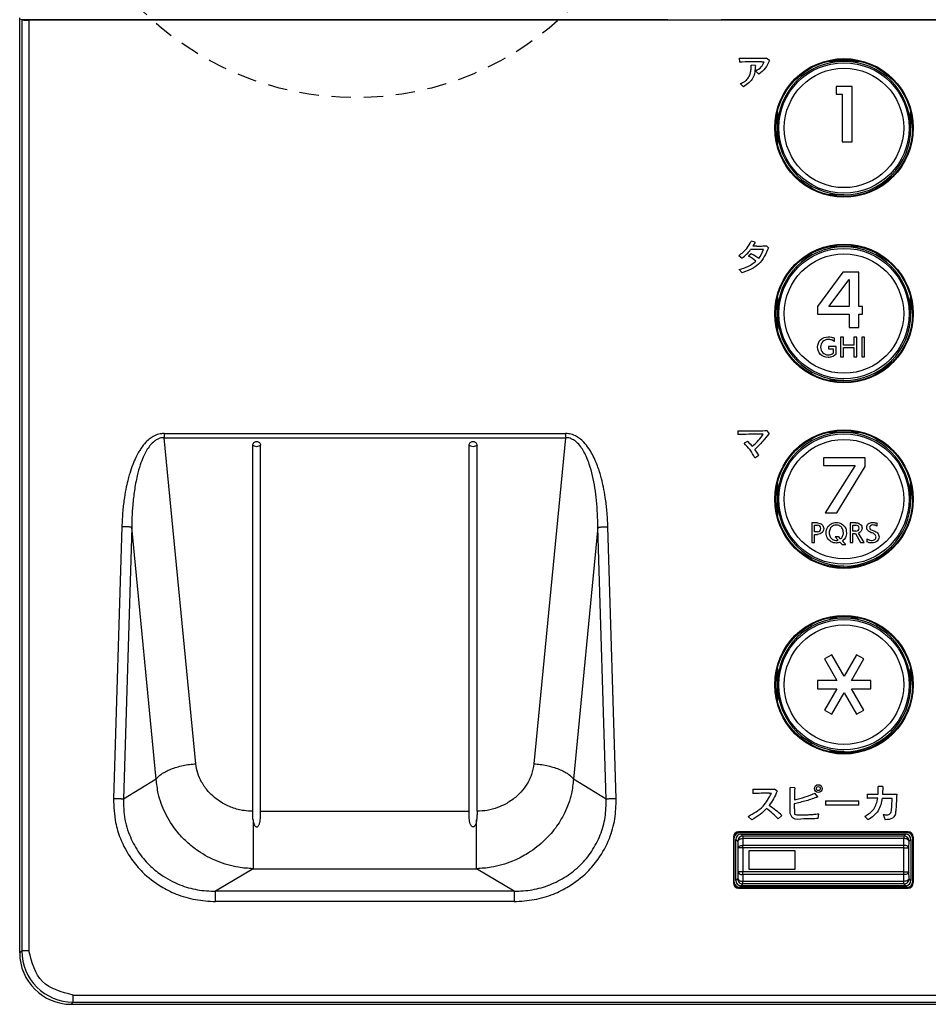
# Model space of a CAD drawing. Units: inches. Extents: x 85 to 2185, y 1295 to 1592.
# Drawn here: x 1403 to 1439, y 1398 to 1437 of the extents above; entities that cross this region are included whole.
import ezdxf

# ---------------------------------------------------------------- set-up
doc = ezdxf.new("R2010")
doc.units = ezdxf.units.IN
doc.linetypes.add('HIDDEN2', pattern=[1.25, 0.75, -0.5])

msp = doc.modelspace()

# ---------------------------------------------------------------- linework, layer by layer
at = {"color": 4, "linetype": 'Continuous'}
for p, q in [((1403.474, 1400.375), (1403.474, 1436.655)), ((1403.554, 1436.575), (1403.517, 1436.581)), ((1428.481, 1436.578), (1403.554, 1436.575)), ((1475.114, 1436.561), (1403.834, 1436.561)), ((1428.641, 1436.578), (1428.481, 1436.578)), ((1428.641, 1436.578), (1428.481, 1436.578)), ((1428.641, 1436.578), (1430.707, 1436.578)), ((1430.867, 1436.578), (1430.707, 1436.578)), ((1430.867, 1436.578), (1430.707, 1436.578)), ((1455.881, 1436.578), (1430.867, 1436.578)), ((1435.474, 1434.962), (1434.844, 1434.962)), ((1434.912, 1434.978), (1436.036, 1434.978)), ((1436.104, 1434.962), (1435.474, 1434.962)), ((1432.874, 1431.816), (1432.874, 1432.94)), ((1432.89, 1433.008), (1432.89, 1432.378)), ((1438.058, 1432.378), (1438.058, 1433.008)), ((1438.074, 1432.94), (1438.074, 1432.378)), ((1432.89, 1432.378), (1432.89, 1431.748)), ((1434.844, 1429.794), (1435.474, 1429.794)), ((1435.474, 1429.778), (1434.912, 1429.778)), ((1435.474, 1427.762), (1434.844, 1427.762)), ((1434.912, 1427.778), (1436.036, 1427.778)), ((1436.104, 1427.762), (1435.474, 1427.762)), ((1432.874, 1424.616), (1432.874, 1425.74)), ((1432.89, 1425.808), (1432.89, 1425.178)), ((1438.058, 1425.178), (1438.058, 1425.808)), ((1438.074, 1425.74), (1438.074, 1425.178)), ((1432.89, 1425.178), (1432.89, 1424.548)), ((1434.844, 1422.594), (1435.474, 1422.594)), ((1435.474, 1422.578), (1434.912, 1422.578)), ((1435.474, 1420.562), (1434.844, 1420.562)), ((1434.912, 1420.578), (1436.036, 1420.578)), ((1436.104, 1420.562), (1435.474, 1420.562)), ((1412.519, 1405.865), (1412.519, 1420.074)), ((1412.829, 1405.865), (1412.829, 1420.074)), ((1420.919, 1405.865), (1420.919, 1420.074)), ((1421.229, 1405.865), (1421.229, 1420.074)), ((1432.874, 1417.416), (1432.874, 1418.54)), ((1432.89, 1418.608), (1432.89, 1417.978)), ((1438.058, 1417.978), (1438.058, 1418.608)), ((1438.074, 1418.54), (1438.074, 1417.978)), ((1432.89, 1417.978), (1432.89, 1417.348)), ((1434.844, 1415.394), (1435.474, 1415.394)), ((1435.474, 1415.378), (1434.912, 1415.378)), ((1435.474, 1413.362), (1434.844, 1413.362)), ((1434.912, 1413.378), (1436.036, 1413.378)), ((1436.104, 1413.362), (1435.474, 1413.362)), ((1432.874, 1410.216), (1432.874, 1411.34)), ((1432.89, 1411.408), (1432.89, 1410.778)), ((1438.058, 1410.778), (1438.058, 1411.408)), ((1438.074, 1411.34), (1438.074, 1410.778)), ((1432.89, 1410.778), (1432.89, 1410.148)), ((1434.844, 1408.194), (1435.474, 1408.194)), ((1435.474, 1408.178), (1434.912, 1408.178)), ((1437.965, 1405.068), (1431.383, 1405.068)), ((1431.394, 1405.058), (1437.954, 1405.058)), ((1431.414, 1405.038), (1437.934, 1405.038)), ((1431.184, 1404.869), (1431.184, 1403.087)), ((1431.194, 1403.098), (1431.194, 1404.858)), ((1431.214, 1403.118), (1431.214, 1404.838)), ((1431.274, 1403.178), (1431.274, 1404.778)), ((1431.474, 1404.978), (1437.874, 1404.978)), ((1438.074, 1404.778), (1438.074, 1403.178)), ((1438.134, 1404.838), (1438.134, 1403.118)), ((1438.154, 1404.858), (1438.154, 1403.098)), ((1438.165, 1403.087), (1438.165, 1404.869)), ((1431.383, 1402.887), (1437.965, 1402.887)), ((1437.954, 1402.898), (1431.394, 1402.898)), ((1437.934, 1402.918), (1431.414, 1402.918)), ((1437.874, 1402.978), (1431.474, 1402.978)), ((1405.471, 1398.378), (1473.477, 1398.378))]:
    msp.add_line(p, q, dxfattribs=at)
at = {"color": 2, "linetype": 'Continuous'}
for p, q in [((1403.554, 1436.575), (1403.554, 1400.456)), ((1403.834, 1436.561), (1403.834, 1400.456)), ((1431.409, 1435.089), (1431.415, 1434.934)), ((1432.033, 1434.802), (1431.866, 1434.809)), ((1432.281, 1434.945), (1432.377, 1434.945)), ((1432.577, 1434.995), (1432.456, 1435.089)), ((1432.037, 1434.594), (1432.168, 1434.469)), ((1431.443, 1434.098), (1431.57, 1433.971)), ((1435.171, 1433.984), (1435.171, 1433.687)), ((1435.788, 1433.984), (1435.171, 1433.984)), ((1435.171, 1433.687), (1435.397, 1433.687)), ((1435.397, 1433.687), (1435.397, 1431.84)), ((1435.788, 1431.84), (1435.788, 1433.984)), ((1438.058, 1432.378), (1438.074, 1432.378)), ((1435.397, 1431.84), (1435.788, 1431.84)), ((1435.474, 1429.794), (1435.474, 1429.778)), ((1432.027, 1427.948), (1431.869, 1427.988)), ((1432.027, 1427.948), (1431.939, 1427.796)), ((1432.086, 1427.796), (1431.939, 1427.796)), ((1432.545, 1427.731), (1432.468, 1427.803)), ((1431.392, 1427.427), (1431.519, 1427.325)), ((1431.868, 1427.5), (1431.769, 1427.403)), ((1431.405, 1426.887), (1431.519, 1426.757)), ((1435.432, 1426.784), (1434.446, 1425.457)), ((1436.049, 1426.784), (1435.432, 1426.784)), ((1436.049, 1425.457), (1436.049, 1426.784)), ((1434.891, 1425.457), (1435.679, 1426.503)), ((1435.679, 1426.503), (1435.679, 1425.457)), ((1434.446, 1425.457), (1434.446, 1425.154)), ((1435.679, 1425.457), (1434.891, 1425.457)), ((1436.193, 1425.457), (1436.049, 1425.457)), ((1436.193, 1425.154), (1436.193, 1425.457)), ((1434.446, 1425.154), (1435.679, 1425.154)), ((1435.679, 1425.154), (1435.679, 1424.64)), ((1436.049, 1425.154), (1436.193, 1425.154)), ((1436.049, 1424.64), (1436.049, 1425.154)), ((1438.058, 1425.178), (1438.074, 1425.178)), ((1435.679, 1424.64), (1436.049, 1424.64)), ((1435.104, 1424.091), (1435.104, 1424.222)), ((1435.344, 1424.257), (1435.344, 1423.494)), ((1435.455, 1424.257), (1435.344, 1424.257)), ((1435.455, 1423.949), (1435.455, 1424.257)), ((1435.857, 1424.257), (1435.857, 1423.949)), ((1435.969, 1424.257), (1435.857, 1424.257)), ((1435.969, 1423.494), (1435.969, 1424.257)), ((1436.161, 1424.257), (1436.161, 1423.493)), ((1436.275, 1424.257), (1436.161, 1424.257)), ((1436.275, 1423.493), (1436.275, 1424.257)), ((1435.164, 1423.897), (1434.874, 1423.897)), ((1434.874, 1423.897), (1434.874, 1423.803)), ((1434.874, 1423.803), (1435.051, 1423.803)), ((1435.051, 1423.803), (1435.051, 1423.643)), ((1435.164, 1423.597), (1435.164, 1423.897)), ((1435.857, 1423.949), (1435.455, 1423.949)), ((1435.455, 1423.494), (1435.455, 1423.858)), ((1435.455, 1423.858), (1435.857, 1423.858)), ((1435.857, 1423.858), (1435.857, 1423.494)), ((1435.344, 1423.494), (1435.455, 1423.494)), ((1435.857, 1423.494), (1435.969, 1423.494)), ((1436.161, 1423.493), (1436.275, 1423.493)), ((1435.474, 1422.594), (1435.474, 1422.578)), ((1409.084, 1420.524), (1424.664, 1420.524)), ((1409.084, 1420.361), (1424.664, 1420.361)), ((1410.312, 1407.712), (1409.084, 1420.361)), ((1424.664, 1420.361), (1423.436, 1407.712)), ((1431.353, 1420.631), (1431.354, 1420.479)), ((1432.571, 1420.54), (1432.473, 1420.636)), ((1431.732, 1420.217), (1431.594, 1420.146)), ((1432.017, 1419.585), (1432.174, 1419.678)), ((1434.674, 1419.584), (1434.674, 1419.287)), ((1436.296, 1419.584), (1434.674, 1419.584)), ((1436.296, 1419.249), (1436.296, 1419.584)), ((1434.674, 1419.287), (1435.902, 1419.287)), ((1435.902, 1419.287), (1434.744, 1417.44)), ((1435.197, 1417.44), (1436.296, 1419.249)), ((1438.058, 1417.978), (1438.074, 1417.978)), ((1434.744, 1417.44), (1435.197, 1417.44)), ((1407.44, 1416.904), (1407.117, 1406.352)), ((1407.825, 1416.892), (1407.502, 1406.341)), ((1408.775, 1407.109), (1407.825, 1416.892)), ((1425.923, 1416.892), (1424.973, 1407.109)), ((1426.246, 1406.341), (1425.923, 1416.892)), ((1426.631, 1406.352), (1426.308, 1416.904)), ((1434.219, 1417.057), (1434.219, 1416.294)), ((1434.448, 1417.057), (1434.219, 1417.057)), ((1434.329, 1416.964), (1434.444, 1416.964)), ((1434.329, 1416.702), (1434.329, 1416.964)), ((1435.71, 1417.057), (1435.71, 1416.293)), ((1435.939, 1417.057), (1435.71, 1417.057)), ((1435.819, 1416.966), (1435.937, 1416.966)), ((1435.819, 1416.729), (1435.819, 1416.966)), ((1436.765, 1416.926), (1436.764, 1417.043)), ((1434.443, 1416.702), (1434.329, 1416.702)), ((1434.329, 1416.294), (1434.329, 1416.609)), ((1434.329, 1416.609), (1434.447, 1416.609)), ((1435.136, 1416.511), (1435.248, 1416.383)), ((1435.271, 1416.511), (1435.136, 1416.511)), ((1435.344, 1416.432), (1435.271, 1416.511)), ((1435.93, 1416.729), (1435.819, 1416.729)), ((1435.819, 1416.293), (1435.819, 1416.638)), ((1435.819, 1416.638), (1435.921, 1416.638)), ((1435.921, 1416.638), (1436.121, 1416.293)), ((1436.254, 1416.293), (1436.032, 1416.655)), ((1436.57, 1416.77), (1436.63, 1416.749)), ((1434.219, 1416.294), (1434.329, 1416.294)), ((1435.322, 1416.3), (1435.4, 1416.211)), ((1435.4, 1416.211), (1435.548, 1416.211)), ((1435.548, 1416.211), (1435.417, 1416.352)), ((1435.71, 1416.293), (1435.819, 1416.293)), ((1436.121, 1416.293), (1436.254, 1416.293)), ((1436.355, 1416.443), (1436.355, 1416.321)), ((1435.474, 1415.394), (1435.474, 1415.378)), ((1435, 1411.939), (1434.719, 1411.777)), ((1435.48, 1411.109), (1435, 1411.939)), ((1435.959, 1411.939), (1435.48, 1411.109)), ((1436.24, 1411.777), (1435.959, 1411.939)), ((1434.719, 1411.777), (1435.199, 1410.947)), ((1435.761, 1410.947), (1436.24, 1411.777)), ((1434.44, 1410.947), (1434.44, 1410.622)), ((1435.199, 1410.947), (1434.44, 1410.947)), ((1436.52, 1410.947), (1435.761, 1410.947)), ((1436.52, 1410.622), (1436.52, 1410.947)), ((1438.058, 1410.778), (1438.074, 1410.778)), ((1434.44, 1410.622), (1435.199, 1410.622)), ((1435.199, 1410.622), (1434.719, 1409.792)), ((1435, 1409.629), (1435.48, 1410.46)), ((1435.48, 1410.46), (1435.959, 1409.629)), ((1435.761, 1410.622), (1436.52, 1410.622)), ((1436.24, 1409.792), (1435.761, 1410.622)), ((1434.719, 1409.792), (1435, 1409.629)), ((1435.959, 1409.629), (1436.24, 1409.792)), ((1435.474, 1408.194), (1435.474, 1408.178)), ((1408.775, 1407.109), (1407.502, 1406.341)), ((1426.246, 1406.341), (1424.973, 1407.109)), ((1431.94, 1406.725), (1431.94, 1406.554)), ((1432.578, 1406.567), (1432.657, 1406.567)), ((1432.879, 1406.644), (1432.778, 1406.727)), ((1433.565, 1406.781), (1433.382, 1406.786)), ((1434.456, 1406.425), (1434.34, 1406.574)), ((1436.373, 1406.532), (1436.376, 1406.368)), ((1436.982, 1406.823), (1436.802, 1406.826)), ((1436.982, 1406.823), (1436.973, 1406.526)), ((1434.761, 1406.272), (1434.761, 1406.101)), ((1436.052, 1406.101), (1436.052, 1406.272)), ((1436.957, 1406.377), (1437.344, 1406.377)), ((1412.829, 1405.865), (1420.919, 1405.865)), ((1433.381, 1405.787), (1433.381, 1405.776)), ((1434.474, 1405.584), (1434.494, 1405.77)), ((1431.752, 1405.669), (1431.901, 1405.537)), ((1432.917, 1405.57), (1433.067, 1405.7)), ((1436.28, 1405.668), (1436.415, 1405.533)), ((1437.001, 1405.739), (1437.077, 1405.54)), ((1431.394, 1405.058), (1431.383, 1405.068)), ((1437.965, 1405.068), (1437.954, 1405.058)), ((1431.194, 1404.858), (1431.184, 1404.869)), ((1431.274, 1404.778), (1431.347, 1404.705)), ((1431.347, 1404.705), (1431.351, 1404.443)), ((1431.474, 1404.978), (1431.547, 1404.905)), ((1431.547, 1404.905), (1431.547, 1404.807)), ((1437.802, 1404.905), (1431.547, 1404.905)), ((1431.547, 1404.807), (1431.551, 1404.545)), ((1437.802, 1404.807), (1431.547, 1404.807)), ((1437.798, 1404.545), (1437.802, 1404.807)), ((1437.802, 1404.905), (1437.874, 1404.978)), ((1437.802, 1404.905), (1437.802, 1404.807)), ((1437.997, 1404.443), (1438.002, 1404.705)), ((1438.002, 1404.705), (1438.074, 1404.778)), ((1438.165, 1404.869), (1438.154, 1404.858)), ((1431.351, 1404.443), (1431.351, 1403.513)), ((1431.551, 1404.443), (1431.351, 1404.443)), ((1437.798, 1404.545), (1431.551, 1404.545)), ((1431.551, 1404.443), (1431.551, 1404.545)), ((1431.551, 1404.443), (1431.551, 1403.513)), ((1437.798, 1404.443), (1431.551, 1404.443)), ((1431.774, 1404.338), (1431.774, 1403.618)), ((1433.574, 1404.338), (1431.774, 1404.338)), ((1433.574, 1403.618), (1433.574, 1404.338)), ((1437.798, 1404.443), (1437.798, 1404.545)), ((1437.798, 1404.443), (1437.997, 1404.443)), ((1437.798, 1403.513), (1437.798, 1404.443)), ((1437.997, 1403.513), (1437.997, 1404.443)), ((1412.534, 1403.638), (1411.08, 1402.761)), ((1412.534, 1403.638), (1421.214, 1403.638)), ((1422.668, 1402.761), (1421.214, 1403.638)), ((1431.351, 1403.513), (1431.347, 1403.25)), ((1431.551, 1403.513), (1431.351, 1403.513)), ((1437.798, 1403.513), (1431.551, 1403.513)), ((1431.551, 1403.411), (1431.551, 1403.513)), ((1431.774, 1403.618), (1433.574, 1403.618)), ((1437.798, 1403.411), (1437.798, 1403.513)), ((1437.798, 1403.513), (1437.997, 1403.513)), ((1438.002, 1403.25), (1437.997, 1403.513)), ((1431.184, 1403.087), (1431.194, 1403.098)), ((1431.347, 1403.25), (1431.274, 1403.178)), ((1431.551, 1403.411), (1431.547, 1403.148)), ((1437.802, 1403.148), (1431.547, 1403.148)), ((1431.547, 1403.05), (1431.547, 1403.148)), ((1437.798, 1403.411), (1431.551, 1403.411)), ((1437.802, 1403.148), (1437.798, 1403.411)), ((1437.802, 1403.05), (1437.802, 1403.148)), ((1438.002, 1403.25), (1438.074, 1403.178)), ((1438.165, 1403.087), (1438.154, 1403.098)), ((1422.668, 1402.761), (1411.08, 1402.761)), ((1431.383, 1402.887), (1431.394, 1402.898)), ((1431.547, 1403.05), (1431.474, 1402.978)), ((1437.802, 1403.05), (1431.547, 1403.05)), ((1437.802, 1403.05), (1437.874, 1402.978)), ((1437.965, 1402.887), (1437.954, 1402.898)), ((1422.668, 1402.367), (1411.08, 1402.367)), ((1403.474, 1400.375), (1403.554, 1400.456)), ((1405.552, 1398.738), (1473.396, 1398.738)), ((1405.471, 1398.378), (1405.552, 1398.458)), ((1405.552, 1398.458), (1473.396, 1398.458))]:
    msp.add_line(p, q, dxfattribs=at)
at = {"color": 1, "linetype": 'HIDDEN2'}
msp.add_circle((1416.505, 1445.378), 11.825, dxfattribs=at)
at = {"color": 4, "linetype": 'Continuous'}
for centre, radius in [((1435.474, 1432.378), 2.69), ((1435.474, 1432.378), 2.68), ((1435.474, 1432.378), 2.66), ((1435.474, 1425.178), 2.69), ((1435.474, 1425.178), 2.68), ((1435.474, 1425.178), 2.66), ((1435.474, 1417.978), 2.69), ((1435.474, 1417.978), 2.68), ((1435.474, 1417.978), 2.66), ((1435.474, 1410.778), 2.69), ((1435.474, 1410.778), 2.68), ((1435.474, 1410.778), 2.66)]:
    msp.add_circle(centre, radius, dxfattribs=at)
at = {"color": 2, "linetype": 'Continuous'}
for centre, radius in [((1435.474, 1432.378), 2.529), ((1435.474, 1432.378), 2.317), ((1435.474, 1425.178), 2.529), ((1435.474, 1425.178), 2.317), ((1435.474, 1417.978), 2.529), ((1435.474, 1417.978), 2.317), ((1435.474, 1410.778), 2.529), ((1435.474, 1410.778), 2.317), ((1434.478, 1406.748), 0.151), ((1434.478, 1406.748), 0.0777)]:
    msp.add_circle(centre, radius, dxfattribs=at)
at = {"color": 4, "linetype": 'Continuous'}
for centre, radius, start, end in [((1435.474, 1432.378), 2.584, 90, 180), ((1435.474, 1432.378), 2.584, 0, 90), ((1435.474, 1432.378), 2.584, 180, 270), ((1435.474, 1432.378), 2.6, 270, 0), ((1435.474, 1425.178), 2.584, 90, 180), ((1435.474, 1425.178), 2.584, 0, 90), ((1435.474, 1425.178), 2.584, 180, 270), ((1435.474, 1425.178), 2.6, 270, 0), ((1435.474, 1417.978), 2.584, 90, 180), ((1435.474, 1417.978), 2.584, 0, 90), ((1435.474, 1417.978), 2.584, 180, 270), ((1435.474, 1417.978), 2.6, 270, 0), ((1435.474, 1410.778), 2.584, 90, 180), ((1435.474, 1410.778), 2.584, 0, 90), ((1435.474, 1410.778), 2.584, 180, 270), ((1435.474, 1410.778), 2.6, 270, 0), ((1431.383, 1404.869), 0.2, 90, 180), ((1431.394, 1404.858), 0.2, 90, 180), ((1431.414, 1404.838), 0.2, 90, 180), ((1437.934, 1404.838), 0.2, 0, 90), ((1437.954, 1404.858), 0.2, 0, 90), ((1437.965, 1404.869), 0.2, 0, 90), ((1431.474, 1404.778), 0.2, 90, 180), ((1437.874, 1404.778), 0.2, 0, 90), ((1431.383, 1403.087), 0.2, 180, 270), ((1431.394, 1403.098), 0.2, 180, 270), ((1431.414, 1403.118), 0.2, 180, 270), ((1431.474, 1403.178), 0.2, 180, 270), ((1437.874, 1403.178), 0.2, 270, 0), ((1437.934, 1403.118), 0.2, 270, 0), ((1437.954, 1403.098), 0.2, 270, 0), ((1437.965, 1403.087), 0.2, 270, 0), ((1405.471, 1400.375), 1.997, 180, 270)]:
    msp.add_arc(centre, radius, start, end, dxfattribs=at)
at = {"color": 2, "linetype": 'Continuous'}
for centre, radius, start, end in [((1430.393, 1428.763), 1.826, 308.0685, 322.8804), ((1431.328, 1427.996), 1.076, 320.8298, 342.0003), ((1431.039, 1426.054), 1.534, 48.5773, 61.5839), ((1430.836, 1425.514), 2.238, 53.66, 62.5558), ((1430.143, 1418.52), 2.325, 40.4887, 46.8849), ((1429.752, 1418.129), 2.874, 32.6066, 38.2346), ((1441.704, 1406.223), 8.158, 176.0776, 179.3627), ((1434.139, 1406.649), 2.668, 357.3597, 3.7993), ((1430.421, 1402.773), 3.946, 47.8882, 57.0781), ((1431.547, 1404.705), 0.2, 90, 180), ((1437.802, 1404.705), 0.2, 0, 90), ((1431.547, 1403.25), 0.2, 179.9902, 269.9902), ((1437.802, 1403.25), 0.2, 270.0098, 0.0098), ((1405.557, 1400.461), 2.003, 180.1569, 269.8431)]:
    msp.add_arc(centre, radius, start, end, dxfattribs=at)
at = {"color": 4, "linetype": 'Continuous'}
for points, knots in [([(1403.554, 1436.575), (1403.563, 1436.573), (1403.592, 1436.566), (1403.65, 1436.565), (1403.735, 1436.561), (1403.799, 1436.561), (1403.834, 1436.561)], [0, 0, 0, 0, 0.0266096, 0.0876338, 0.1749982, 0.2803978, 0.2803978, 0.2803978, 0.2803978]), ([(1412.519, 1420.074), (1412.53, 1420.111), (1412.551, 1420.188), (1412.674, 1420.229), (1412.797, 1420.188), (1412.818, 1420.111), (1412.829, 1420.074)], [0, 0, 0, 0, 0.1098712, 0.226983, 0.3440949, 0.4539661, 0.4539661, 0.4539661, 0.4539661]), ([(1420.919, 1420.074), (1420.93, 1420.111), (1420.951, 1420.188), (1421.074, 1420.229), (1421.197, 1420.188), (1421.218, 1420.111), (1421.229, 1420.074)], [0, 0, 0, 0, 0.1098712, 0.226983, 0.3440949, 0.4539661, 0.4539661, 0.4539661, 0.4539661]), ([(1412.534, 1405.537), (1412.531, 1405.563), (1412.525, 1405.618), (1412.522, 1405.683), (1412.521, 1405.741), (1412.519, 1405.795), (1412.519, 1405.839), (1412.519, 1405.865)], [0, 0, 0, 0, 0.0780638, 0.1669256, 0.1951081, 0.2501947, 0.3282633, 0.3282633, 0.3282633, 0.3282633]), ([(1412.534, 1405.537), (1412.536, 1405.522), (1412.54, 1405.492), (1412.548, 1405.447), (1412.559, 1405.403), (1412.574, 1405.359), (1412.593, 1405.319), (1412.615, 1405.289), (1412.641, 1405.268), (1412.671, 1405.258), (1412.704, 1405.265), (1412.737, 1405.292), (1412.763, 1405.333), (1412.789, 1405.398), (1412.809, 1405.485), (1412.817, 1405.56), (1412.822, 1405.613), (1412.824, 1405.647), (1412.826, 1405.701), (1412.829, 1405.776), (1412.829, 1405.833), (1412.829, 1405.865)], [0, 0, 0, 0, 0.0462207, 0.0908923, 0.136454, 0.1826455, 0.2299706, 0.2672413, 0.2967467, 0.3278053, 0.3585088, 0.3945815, 0.4519931, 0.502665, 0.6053036, 0.7160675, 0.7302312, 0.7643306, 0.8186253, 0.8933991, 0.9889594, 0.9889594, 0.9889594, 0.9889594]), ([(1421.214, 1405.537), (1421.212, 1405.522), (1421.208, 1405.492), (1421.2, 1405.447), (1421.189, 1405.402), (1421.173, 1405.356), (1421.153, 1405.315), (1421.129, 1405.285), (1421.105, 1405.267), (1421.077, 1405.258), (1421.044, 1405.266), (1421.011, 1405.292), (1420.985, 1405.333), (1420.959, 1405.398), (1420.939, 1405.485), (1420.931, 1405.56), (1420.927, 1405.613), (1420.924, 1405.647), (1420.922, 1405.701), (1420.92, 1405.776), (1420.919, 1405.833), (1420.919, 1405.865)], [0, 0, 0, 0, 0.0465157, 0.0914658, 0.1372793, 0.1837667, 0.2378189, 0.274152, 0.2970071, 0.3280017, 0.3586831, 0.39475, 0.4520814, 0.5027026, 0.6051736, 0.7157283, 0.7299145, 0.7640499, 0.818404, 0.8932706, 0.9889672, 0.9889672, 0.9889672, 0.9889672]), ([(1421.229, 1405.865), (1421.229, 1405.839), (1421.229, 1405.795), (1421.228, 1405.741), (1421.226, 1405.683), (1421.223, 1405.618), (1421.217, 1405.563), (1421.214, 1405.537)], [0, 0, 0, 0, 0.0780686, 0.1331552, 0.1613377, 0.2501995, 0.3282633, 0.3282633, 0.3282633, 0.3282633])]:
    msp.add_open_spline(points, degree=3, knots=knots, dxfattribs=at)
at = {"color": 2, "linetype": 'Continuous'}
for points, knots in [([(1431.409, 1435.089), (1431.506, 1435.087), (1431.708, 1435.081), (1431.981, 1435.079), (1432.233, 1435.08), (1432.379, 1435.086), (1432.456, 1435.089)], [0, 0, 0, 0, 0.289697, 0.60795, 0.817565, 1.046734, 1.046734, 1.046734, 1.046734]), ([(1432.281, 1434.945), (1432.138, 1434.945), (1431.85, 1434.944), (1431.561, 1434.937), (1431.415, 1434.934)], [0, 0, 0, 0, 0.4271508, 0.8660481, 0.8660481, 0.8660481, 0.8660481]), ([(1431.443, 1434.098), (1431.504, 1434.123), (1431.618, 1434.17), (1431.747, 1434.292), (1431.824, 1434.433), (1431.862, 1434.586), (1431.868, 1434.701), (1431.868, 1434.775), (1431.867, 1434.798), (1431.866, 1434.809)], [0, 0, 0, 0, 0.1978539, 0.3654118, 0.5206428, 0.675042, 0.8322184, 0.8653607, 0.8985245, 0.8985245, 0.8985245, 0.8985245]), ([(1432.033, 1434.802), (1432.022, 1434.628), (1432, 1434.278), (1431.714, 1434.074), (1431.57, 1433.971)], [0, 0, 0, 0, 0.4942399, 0.9976826, 0.9976826, 0.9976826, 0.9976826]), ([(1432.037, 1434.594), (1432.121, 1434.638), (1432.274, 1434.718), (1432.345, 1434.875), (1432.377, 1434.945)], [0, 0, 0, 0, 0.2746983, 0.5015177, 0.5015177, 0.5015177, 0.5015177]), ([(1432.577, 1434.995), (1432.533, 1434.887), (1432.445, 1434.674), (1432.26, 1434.537), (1432.168, 1434.469)], [0, 0, 0, 0, 0.3412371, 0.6776746, 0.6776746, 0.6776746, 0.6776746]), ([(1431.392, 1427.427), (1431.503, 1427.512), (1431.703, 1427.665), (1431.818, 1427.888), (1431.869, 1427.988)], [0, 0, 0, 0, 0.4124223, 0.7445274, 0.7445274, 0.7445274, 0.7445274]), ([(1432.545, 1427.731), (1432.44, 1427.496), (1432.231, 1427.03), (1431.755, 1426.847), (1431.519, 1426.757)], [0, 0, 0, 0, 0.740104, 1.467428, 1.467428, 1.467428, 1.467428]), ([(1432.351, 1427.664), (1432.275, 1427.664), (1432.108, 1427.664), (1431.941, 1427.662), (1431.849, 1427.661)], [0, 0, 0, 0, 0.2278245, 0.5021691, 0.5021691, 0.5021691, 0.5021691]), ([(1432.086, 1427.796), (1432.15, 1427.796), (1432.277, 1427.797), (1432.404, 1427.801), (1432.468, 1427.803)], [0, 0, 0, 0, 0.1905017, 0.3822179, 0.3822179, 0.3822179, 0.3822179]), ([(1431.405, 1426.887), (1431.53, 1426.921), (1431.767, 1426.985), (1431.962, 1427.134), (1432.054, 1427.204)], [0, 0, 0, 0, 0.384075, 0.7283336, 0.7283336, 0.7283336, 0.7283336]), ([(1435.164, 1423.597), (1435.123, 1423.564), (1435.035, 1423.49), (1434.812, 1423.456), (1434.531, 1423.551), (1434.41, 1423.874), (1434.531, 1424.197), (1434.795, 1424.285), (1434.984, 1424.267), (1435.064, 1424.237), (1435.104, 1424.222)], [0, 0, 0, 0, 0.155348, 0.340413, 0.651916, 0.960123, 1.269002, 1.580543, 1.709303, 1.836713, 1.836713, 1.836713, 1.836713]), ([(1435.104, 1424.091), (1435.067, 1424.114), (1434.991, 1424.161), (1434.826, 1424.189), (1434.62, 1424.112), (1434.541, 1423.874), (1434.621, 1423.636), (1434.817, 1423.561), (1434.964, 1423.582), (1435.023, 1423.624), (1435.051, 1423.643)], [0, 0, 0, 0, 0.128882, 0.267589, 0.489879, 0.720308, 0.950011, 1.172282, 1.284684, 1.385246, 1.385246, 1.385246, 1.385246]), ([(1409.084, 1420.524), (1409.062, 1420.524), (1409.011, 1420.522), (1408.881, 1420.504), (1408.716, 1420.447), (1408.53, 1420.329), (1408.351, 1420.167), (1408.205, 1419.981), (1408.079, 1419.781), (1407.971, 1419.574), (1407.853, 1419.3), (1407.758, 1419.021), (1407.676, 1418.73), (1407.604, 1418.419), (1407.531, 1418.004), (1407.468, 1417.488), (1407.45, 1417.11), (1407.44, 1416.904)], [0, 0, 0, 0, 0.06581, 0.152606, 0.394309, 0.581117, 0.808901, 1.116398, 1.286678, 1.518445, 1.8153, 2.182128, 2.400212, 2.721139, 3.142154, 3.661645, 4.279203, 4.279203, 4.279203, 4.279203]), ([(1409.084, 1420.361), (1409.042, 1420.359), (1408.965, 1420.356), (1408.859, 1420.321), (1408.759, 1420.269), (1408.629, 1420.171), (1408.493, 1420.016), (1408.368, 1419.816), (1408.254, 1419.582), (1408.138, 1419.274), (1408.018, 1418.838), (1407.922, 1418.318), (1407.862, 1417.776), (1407.832, 1417.304), (1407.827, 1417.017), (1407.825, 1416.892)], [0, 0, 0, 0, 0.125586, 0.229941, 0.331206, 0.463431, 0.714262, 0.944448, 1.168904, 1.494455, 1.933151, 2.522646, 3.07961, 3.56582, 3.941035, 3.941035, 3.941035, 3.941035]), ([(1409.084, 1420.524), (1409.084, 1420.517), (1409.084, 1420.503), (1409.084, 1420.482), (1409.084, 1420.462), (1409.084, 1420.441), (1409.084, 1420.421), (1409.084, 1420.401), (1409.084, 1420.381), (1409.084, 1420.368), (1409.084, 1420.361)], [0, 0, 0, 0, 0.020834, 0.0416969, 0.0625026, 0.0831647, 0.1035972, 0.1237163, 0.143441, 0.1626947, 0.1626947, 0.1626947, 0.1626947]), ([(1424.664, 1420.524), (1424.664, 1420.517), (1424.664, 1420.503), (1424.664, 1420.482), (1424.664, 1420.462), (1424.664, 1420.441), (1424.664, 1420.421), (1424.664, 1420.401), (1424.664, 1420.381), (1424.664, 1420.368), (1424.664, 1420.361)], [0, 0, 0, 0, 0.020834, 0.0416969, 0.0625026, 0.0831647, 0.1035972, 0.1237163, 0.143441, 0.1626947, 0.1626947, 0.1626947, 0.1626947]), ([(1426.308, 1416.904), (1426.298, 1417.11), (1426.28, 1417.488), (1426.217, 1418.004), (1426.144, 1418.419), (1426.072, 1418.73), (1425.977, 1419.067), (1425.834, 1419.471), (1425.622, 1419.88), (1425.397, 1420.167), (1425.218, 1420.329), (1425.032, 1420.447), (1424.868, 1420.504), (1424.737, 1420.522), (1424.686, 1420.524), (1424.664, 1420.524)], [0, 0, 0, 0, 0.617558, 1.137049, 1.558064, 1.878991, 2.097075, 2.607757, 3.161958, 3.469454, 3.697239, 3.884046, 4.12575, 4.212545, 4.278356, 4.278356, 4.278356, 4.278356]), ([(1425.923, 1416.892), (1425.912, 1417.239), (1425.891, 1417.908), (1425.762, 1418.725), (1425.588, 1419.354), (1425.433, 1419.732), (1425.255, 1420.016), (1425.119, 1420.171), (1424.989, 1420.269), (1424.889, 1420.321), (1424.783, 1420.356), (1424.706, 1420.359), (1424.664, 1420.361)], [0, 0, 0, 0, 1.039342, 2.007165, 2.471945, 2.995344, 3.225529, 3.476361, 3.608586, 3.709851, 3.814206, 3.939792, 3.939792, 3.939792, 3.939792]), ([(1431.353, 1420.631), (1431.415, 1420.63), (1431.561, 1420.628), (1431.832, 1420.629), (1432.143, 1420.628), (1432.37, 1420.633), (1432.473, 1420.636)], [0, 0, 0, 0, 0.187361, 0.437131, 0.813181, 1.119869, 1.119869, 1.119869, 1.119869]), ([(1432.339, 1420.496), (1432.248, 1420.496), (1432.028, 1420.495), (1431.7, 1420.492), (1431.463, 1420.483), (1431.354, 1420.479)], [0, 0, 0, 0, 0.271558, 0.6593902, 0.9846781, 0.9846781, 0.9846781, 0.9846781]), ([(1431.911, 1420.029), (1431.998, 1420.103), (1432.16, 1420.241), (1432.282, 1420.415), (1432.339, 1420.496)], [0, 0, 0, 0, 0.3390731, 0.6350838, 0.6350838, 0.6350838, 0.6350838]), ([(1432.571, 1420.54), (1432.493, 1420.431), (1432.327, 1420.202), (1432.119, 1420.009), (1432.01, 1419.908)], [0, 0, 0, 0, 0.4012068, 0.8469328, 0.8469328, 0.8469328, 0.8469328]), ([(1412.519, 1420.074), (1412.537, 1420.06), (1412.583, 1420.027), (1412.64, 1420.026), (1412.674, 1420.025)], [0, 0, 0, 0, 0.0669344, 0.1658513, 0.1658513, 0.1658513, 0.1658513]), ([(1412.674, 1420.025), (1412.708, 1420.026), (1412.765, 1420.027), (1412.811, 1420.06), (1412.829, 1420.074)], [0, 0, 0, 0, 0.0989168, 0.1658513, 0.1658513, 0.1658513, 0.1658513]), ([(1420.919, 1420.074), (1420.937, 1420.06), (1420.983, 1420.027), (1421.04, 1420.026), (1421.074, 1420.025)], [0, 0, 0, 0, 0.0669344, 0.1658513, 0.1658513, 0.1658513, 0.1658513]), ([(1421.074, 1420.025), (1421.108, 1420.026), (1421.165, 1420.027), (1421.211, 1420.06), (1421.229, 1420.074)], [0, 0, 0, 0, 0.0989168, 0.1658513, 0.1658513, 0.1658513, 0.1658513]), ([(1432.017, 1419.585), (1431.957, 1419.689), (1431.839, 1419.893), (1431.675, 1420.063), (1431.594, 1420.146)], [0, 0, 0, 0, 0.3585603, 0.7052488, 0.7052488, 0.7052488, 0.7052488]), ([(1407.825, 1416.892), (1407.818, 1416.892), (1407.8, 1416.893), (1407.769, 1416.894), (1407.728, 1416.895), (1407.679, 1416.897), (1407.623, 1416.898), (1407.564, 1416.9), (1407.502, 1416.902), (1407.461, 1416.903), (1407.44, 1416.904)], [0, 0, 0, 0, 0.0214725, 0.0529092, 0.0940559, 0.1437787, 0.2001978, 0.2608646, 0.3231323, 0.3845047, 0.3845047, 0.3845047, 0.3845047]), ([(1425.923, 1416.892), (1425.93, 1416.892), (1425.948, 1416.893), (1425.979, 1416.894), (1426.02, 1416.895), (1426.069, 1416.897), (1426.125, 1416.898), (1426.185, 1416.9), (1426.246, 1416.902), (1426.287, 1416.903), (1426.308, 1416.904)], [0, 0, 0, 0, 0.0214725, 0.0529092, 0.0940559, 0.1437787, 0.2001978, 0.2608646, 0.3231323, 0.3845047, 0.3845047, 0.3845047, 0.3845047]), ([(1434.443, 1416.702), (1434.48, 1416.711), (1434.551, 1416.728), (1434.582, 1416.834), (1434.55, 1416.94), (1434.481, 1416.956), (1434.444, 1416.964)], [0, 0, 0, 0, 0.1064495, 0.2017777, 0.2962831, 0.400459, 0.400459, 0.400459, 0.400459]), ([(1434.448, 1417.057), (1434.518, 1417.043), (1434.647, 1417.018), (1434.675, 1416.891), (1434.687, 1416.833)], [0, 0, 0, 0, 0.1930021, 0.3579569, 0.3579569, 0.3579569, 0.3579569]), ([(1435.322, 1416.3), (1435.299, 1416.293), (1435.251, 1416.278), (1435.131, 1416.269), (1434.966, 1416.307), (1434.815, 1416.463), (1434.767, 1416.673), (1434.815, 1416.884), (1434.966, 1417.041), (1435.175, 1417.09), (1435.384, 1417.041), (1435.537, 1416.884), (1435.581, 1416.682), (1435.545, 1416.483), (1435.459, 1416.395), (1435.417, 1416.352)], [0, 0, 0, 0, 0.073125, 0.149588, 0.358767, 0.55592, 0.76837, 0.981386, 1.178691, 1.387878, 1.597366, 1.794975, 2.008043, 2.197347, 2.372317, 2.372317, 2.372317, 2.372317]), ([(1435.344, 1416.432), (1435.373, 1416.464), (1435.435, 1416.532), (1435.459, 1416.68), (1435.429, 1416.829), (1435.324, 1416.948), (1435.175, 1416.986), (1435.027, 1416.948), (1434.922, 1416.829), (1434.891, 1416.673), (1434.922, 1416.518), (1435.027, 1416.4), (1435.139, 1416.372), (1435.212, 1416.375), (1435.236, 1416.381), (1435.248, 1416.383)], [0, 0, 0, 0, 0.127969, 0.270074, 0.429331, 0.572486, 0.719858, 0.866895, 1.009712, 1.168913, 1.327486, 1.470168, 1.617205, 1.654596, 1.690428, 1.690428, 1.690428, 1.690428]), ([(1435.93, 1416.729), (1435.965, 1416.736), (1436.034, 1416.749), (1436.074, 1416.849), (1436.037, 1416.948), (1435.972, 1416.96), (1435.937, 1416.966)], [0, 0, 0, 0, 0.1007091, 0.1977664, 0.280904, 0.3803764, 0.3803764, 0.3803764, 0.3803764]), ([(1435.939, 1417.057), (1435.975, 1417.054), (1436.039, 1417.049), (1436.119, 1416.999), (1436.165, 1416.93), (1436.176, 1416.871), (1436.174, 1416.826), (1436.166, 1416.788), (1436.145, 1416.739), (1436.101, 1416.687), (1436.056, 1416.666), (1436.032, 1416.655)], [0, 0, 0, 0, 0.1052585, 0.1920635, 0.2708325, 0.3478839, 0.367645, 0.4078573, 0.4617041, 0.5266863, 0.6068938, 0.6068938, 0.6068938, 0.6068938]), ([(1436.535, 1416.674), (1436.484, 1416.695), (1436.391, 1416.734), (1436.337, 1416.886), (1436.407, 1417.046), (1436.564, 1417.078), (1436.683, 1417.067), (1436.739, 1417.051), (1436.764, 1417.043)], [0, 0, 0, 0, 0.1600827, 0.2892786, 0.4386421, 0.6247678, 0.7197819, 0.7985011, 0.7985011, 0.7985011, 0.7985011]), ([(1436.765, 1416.926), (1436.736, 1416.941), (1436.682, 1416.968), (1436.589, 1416.98), (1436.495, 1416.964), (1436.456, 1416.882), (1436.488, 1416.801), (1436.54, 1416.781), (1436.57, 1416.77)], [0, 0, 0, 0, 0.0944017, 0.1818071, 0.2800574, 0.3537692, 0.4217855, 0.5144288, 0.5144288, 0.5144288, 0.5144288]), ([(1434.687, 1416.833), (1434.674, 1416.774), (1434.646, 1416.648), (1434.516, 1416.623), (1434.447, 1416.609)], [0, 0, 0, 0, 0.1655074, 0.3579959, 0.3579959, 0.3579959, 0.3579959]), ([(1436.63, 1416.749), (1436.684, 1416.727), (1436.789, 1416.684), (1436.86, 1416.506), (1436.774, 1416.312), (1436.593, 1416.271), (1436.453, 1416.281), (1436.387, 1416.308), (1436.355, 1416.321)], [0, 0, 0, 0, 0.1684048, 0.3306516, 0.5159404, 0.7266105, 0.8349927, 0.9384129, 0.9384129, 0.9384129, 0.9384129]), ([(1436.355, 1416.443), (1436.396, 1416.419), (1436.463, 1416.381), (1436.576, 1416.369), (1436.685, 1416.396), (1436.738, 1416.517), (1436.666, 1416.636), (1436.581, 1416.661), (1436.535, 1416.674)], [0, 0, 0, 0, 0.1409512, 0.2272674, 0.3387607, 0.4509128, 0.5673121, 0.7076586, 0.7076586, 0.7076586, 0.7076586]), ([(1408.775, 1407.109), (1408.801, 1407.144), (1408.861, 1407.222), (1408.989, 1407.322), (1409.153, 1407.418), (1409.35, 1407.506), (1409.575, 1407.582), (1409.816, 1407.643), (1410.063, 1407.688), (1410.23, 1407.704), (1410.312, 1407.712)], [0, 0, 0, 0, 0.131747, 0.292494, 0.483427, 0.701592, 0.940732, 1.192192, 1.446474, 1.694655, 1.694655, 1.694655, 1.694655]), ([(1412.519, 1405.865), (1412.407, 1405.871), (1412.136, 1405.884), (1411.719, 1405.995), (1411.333, 1406.18), (1411.027, 1406.4), (1410.761, 1406.657), (1410.538, 1406.972), (1410.372, 1407.341), (1410.332, 1407.589), (1410.312, 1407.712)], [0, 0, 0, 0, 0.336714, 0.812524, 1.283342, 1.612897, 1.938472, 2.388317, 2.764332, 3.138711, 3.138711, 3.138711, 3.138711]), ([(1423.436, 1407.712), (1423.412, 1407.569), (1423.369, 1407.321), (1423.208, 1406.976), (1423.001, 1406.674), (1422.706, 1406.38), (1422.374, 1406.157), (1422.004, 1405.992), (1421.634, 1405.888), (1421.363, 1405.873), (1421.229, 1405.865)], [0, 0, 0, 0, 0.434515, 0.750268, 1.13502, 1.525795, 1.994732, 2.326153, 2.738041, 3.138759, 3.138759, 3.138759, 3.138759]), ([(1423.436, 1407.712), (1423.518, 1407.704), (1423.685, 1407.688), (1423.933, 1407.643), (1424.174, 1407.582), (1424.398, 1407.506), (1424.596, 1407.418), (1424.759, 1407.322), (1424.888, 1407.222), (1424.947, 1407.144), (1424.973, 1407.109)], [0, 0, 0, 0, 0.248181, 0.502462, 0.753923, 0.993063, 1.211228, 1.402161, 1.562908, 1.694655, 1.694655, 1.694655, 1.694655]), ([(1412.534, 1403.638), (1412.344, 1403.651), (1411.871, 1403.682), (1411.141, 1403.899), (1410.471, 1404.256), (1409.953, 1404.668), (1409.503, 1405.148), (1409.105, 1405.772), (1408.846, 1406.467), (1408.796, 1406.923), (1408.775, 1407.109)], [0, 0, 0, 0, 0.569923, 1.42001, 2.258602, 2.832449, 3.399154, 4.225133, 5.038133, 5.597541, 5.597541, 5.597541, 5.597541]), ([(1424.973, 1407.109), (1424.953, 1406.923), (1424.902, 1406.467), (1424.661, 1405.821), (1424.278, 1405.19), (1423.783, 1404.642), (1423.208, 1404.213), (1422.531, 1403.877), (1421.877, 1403.682), (1421.404, 1403.651), (1421.214, 1403.638)], [0, 0, 0, 0, 0.559408, 1.372407, 2.043592, 2.765317, 3.574831, 4.17782, 5.027907, 5.59783, 5.59783, 5.59783, 5.59783]), ([(1431.752, 1405.669), (1431.963, 1405.784), (1432.354, 1405.997), (1432.562, 1406.387), (1432.657, 1406.567)], [0, 0, 0, 0, 0.702795, 1.299508, 1.299508, 1.299508, 1.299508]), ([(1431.94, 1406.725), (1432.003, 1406.723), (1432.153, 1406.72), (1432.372, 1406.718), (1432.589, 1406.719), (1432.718, 1406.724), (1432.778, 1406.727)], [0, 0, 0, 0, 0.1877083, 0.4517715, 0.6572949, 0.8384254, 0.8384254, 0.8384254, 0.8384254]), ([(1432.578, 1406.567), (1432.471, 1406.566), (1432.258, 1406.565), (1432.046, 1406.558), (1431.94, 1406.554)], [0, 0, 0, 0, 0.3213578, 0.6381802, 0.6381802, 0.6381802, 0.6381802]), ([(1432.879, 1406.644), (1432.836, 1406.546), (1432.749, 1406.349), (1432.627, 1406.173), (1432.566, 1406.085)], [0, 0, 0, 0, 0.3230452, 0.6422165, 0.6422165, 0.6422165, 0.6422165]), ([(1433.381, 1405.787), (1433.382, 1405.875), (1433.387, 1406.079), (1433.389, 1406.352), (1433.388, 1406.596), (1433.384, 1406.725), (1433.382, 1406.786)], [0, 0, 0, 0, 0.2645616, 0.611769, 0.8166704, 0.998378, 0.998378, 0.998378, 0.998378]), ([(1433.547, 1406.314), (1433.689, 1406.345), (1433.962, 1406.406), (1434.218, 1406.52), (1434.34, 1406.574)], [0, 0, 0, 0, 0.4362658, 0.836988, 0.836988, 0.836988, 0.836988]), ([(1436.373, 1406.532), (1436.438, 1406.531), (1436.582, 1406.527), (1436.725, 1406.527), (1436.805, 1406.526)], [0, 0, 0, 0, 0.1931613, 0.4316561, 0.4316561, 0.4316561, 0.4316561]), ([(1436.973, 1406.526), (1437.072, 1406.527), (1437.256, 1406.527), (1437.439, 1406.531), (1437.522, 1406.532)], [0, 0, 0, 0, 0.2992302, 0.5496039, 0.5496039, 0.5496039, 0.5496039]), ([(1437.522, 1406.532), (1437.517, 1406.41), (1437.507, 1406.194), (1437.489, 1405.978), (1437.482, 1405.885)], [0, 0, 0, 0, 0.3677926, 0.6485693, 0.6485693, 0.6485693, 0.6485693]), ([(1407.502, 1406.341), (1407.495, 1406.341), (1407.477, 1406.341), (1407.446, 1406.342), (1407.405, 1406.344), (1407.356, 1406.345), (1407.3, 1406.347), (1407.24, 1406.349), (1407.179, 1406.35), (1407.138, 1406.352), (1407.117, 1406.352)], [0, 0, 0, 0, 0.0214725, 0.0529092, 0.0940559, 0.1437787, 0.2001978, 0.2608646, 0.3231323, 0.3845047, 0.3845047, 0.3845047, 0.3845047]), ([(1407.117, 1406.352), (1407.129, 1406.041), (1407.148, 1405.516), (1407.394, 1404.721), (1407.746, 1404.066), (1408.285, 1403.431), (1408.877, 1402.97), (1409.581, 1402.624), (1410.295, 1402.409), (1410.817, 1402.381), (1411.08, 1402.367)], [0, 0, 0, 0, 0.929628, 1.569089, 2.479733, 3.139033, 4.054821, 4.708151, 5.485278, 6.271659, 6.271659, 6.271659, 6.271659]), ([(1407.502, 1406.341), (1407.504, 1406.145), (1407.51, 1405.672), (1407.696, 1404.976), (1408.042, 1404.309), (1408.469, 1403.793), (1409.013, 1403.341), (1409.644, 1403.007), (1410.37, 1402.795), (1410.843, 1402.773), (1411.08, 1402.761)], [0, 0, 0, 0, 0.586981, 1.414477, 2.131304, 2.827827, 3.409397, 4.243325, 4.950524, 5.659484, 5.659484, 5.659484, 5.659484]), ([(1422.668, 1402.367), (1422.931, 1402.381), (1423.453, 1402.409), (1424.167, 1402.624), (1424.871, 1402.97), (1425.463, 1403.431), (1426.002, 1404.066), (1426.377, 1404.764), (1426.61, 1405.566), (1426.624, 1406.091), (1426.631, 1406.352)], [0, 0, 0, 0, 0.786381, 1.563508, 2.216838, 3.132626, 3.791926, 4.70257, 5.48959, 6.271915, 6.271915, 6.271915, 6.271915]), ([(1422.668, 1402.761), (1422.905, 1402.773), (1423.378, 1402.795), (1424.065, 1402.996), (1424.7, 1403.318), (1425.254, 1403.761), (1425.706, 1404.309), (1426.033, 1404.941), (1426.231, 1405.631), (1426.241, 1406.104), (1426.246, 1406.341)], [0, 0, 0, 0, 0.708959, 1.416158, 2.12959, 2.831864, 3.528388, 4.245214, 4.951963, 5.659929, 5.659929, 5.659929, 5.659929]), ([(1426.631, 1406.352), (1426.61, 1406.352), (1426.569, 1406.35), (1426.508, 1406.349), (1426.448, 1406.347), (1426.392, 1406.345), (1426.343, 1406.344), (1426.302, 1406.342), (1426.271, 1406.341), (1426.254, 1406.341), (1426.246, 1406.341)], [0, 0, 0, 0, 0.0613724, 0.1236401, 0.1843069, 0.240726, 0.2904488, 0.3315955, 0.3630322, 0.3845047, 0.3845047, 0.3845047, 0.3845047]), ([(1434.456, 1406.425), (1434.308, 1406.372), (1434.01, 1406.264), (1433.701, 1406.194), (1433.545, 1406.158)], [0, 0, 0, 0, 0.4719169, 0.9504457, 0.9504457, 0.9504457, 0.9504457]), ([(1433.545, 1406.158), (1433.545, 1406.102), (1433.546, 1405.996), (1433.547, 1405.89), (1433.548, 1405.84)], [0, 0, 0, 0, 0.1672104, 0.3182061, 0.3182061, 0.3182061, 0.3182061]), ([(1434.761, 1406.272), (1434.843, 1406.27), (1435.044, 1406.267), (1435.382, 1406.267), (1435.73, 1406.267), (1435.96, 1406.27), (1436.052, 1406.272)], [0, 0, 0, 0, 0.248744, 0.602367, 1.013937, 1.291686, 1.291686, 1.291686, 1.291686]), ([(1436.28, 1405.668), (1436.414, 1405.751), (1436.681, 1405.917), (1436.753, 1406.224), (1436.789, 1406.377)], [0, 0, 0, 0, 0.4531348, 0.9057265, 0.9057265, 0.9057265, 0.9057265]), ([(1436.789, 1406.377), (1436.712, 1406.377), (1436.574, 1406.376), (1436.437, 1406.37), (1436.376, 1406.368)], [0, 0, 0, 0, 0.2326485, 0.4129938, 0.4129938, 0.4129938, 0.4129938]), ([(1436.957, 1406.377), (1436.922, 1406.203), (1436.852, 1405.851), (1436.562, 1405.639), (1436.415, 1405.533)], [0, 0, 0, 0, 0.513007, 1.036909, 1.036909, 1.036909, 1.036909]), ([(1437.316, 1405.896), (1437.322, 1405.971), (1437.337, 1406.131), (1437.341, 1406.292), (1437.344, 1406.377)], [0, 0, 0, 0, 0.2267579, 0.4821263, 0.4821263, 0.4821263, 0.4821263]), ([(1432.466, 1405.969), (1432.387, 1405.89), (1432.218, 1405.721), (1432.011, 1405.601), (1431.901, 1405.537)], [0, 0, 0, 0, 0.334125, 0.7137283, 0.7137283, 0.7137283, 0.7137283]), ([(1432.917, 1405.57), (1432.848, 1405.643), (1432.709, 1405.789), (1432.547, 1405.909), (1432.466, 1405.969)], [0, 0, 0, 0, 0.3002199, 0.6025239, 0.6025239, 0.6025239, 0.6025239]), ([(1434.474, 1405.584), (1434.384, 1405.579), (1434.195, 1405.567), (1433.884, 1405.584), (1433.506, 1405.497), (1433.413, 1405.705), (1433.381, 1405.776)], [0, 0, 0, 0, 0.265146, 0.563884, 0.978954, 1.194228, 1.194228, 1.194228, 1.194228]), ([(1433.548, 1405.84), (1433.548, 1405.823), (1433.548, 1405.793), (1433.567, 1405.75), (1433.619, 1405.733), (1433.694, 1405.729), (1433.804, 1405.728), (1433.939, 1405.73), (1434.088, 1405.734), (1434.237, 1405.743), (1434.372, 1405.753), (1434.456, 1405.765), (1434.494, 1405.77)], [0, 0, 0, 0, 0.051738, 0.088555, 0.13204, 0.204486, 0.318868, 0.45812, 0.611534, 0.765325, 0.905753, 1.019216, 1.019216, 1.019216, 1.019216]), ([(1436.052, 1406.101), (1435.96, 1406.103), (1435.746, 1406.107), (1435.435, 1406.107), (1435.096, 1406.107), (1434.88, 1406.103), (1434.761, 1406.101)], [0, 0, 0, 0, 0.277027, 0.641246, 0.934436, 1.291721, 1.291721, 1.291721, 1.291721]), ([(1437.001, 1405.739), (1437.021, 1405.737), (1437.059, 1405.734), (1437.138, 1405.732), (1437.23, 1405.733), (1437.305, 1405.809), (1437.312, 1405.866), (1437.316, 1405.896)], [0, 0, 0, 0, 0.0608623, 0.1134861, 0.2398669, 0.3191896, 0.4081805, 0.4081805, 0.4081805, 0.4081805]), ([(1437.482, 1405.885), (1437.478, 1405.833), (1437.471, 1405.724), (1437.335, 1405.549), (1437.176, 1405.544), (1437.077, 1405.54)], [0, 0, 0, 0, 0.1553114, 0.323311, 0.6056732, 0.6056732, 0.6056732, 0.6056732]), ([(1412.534, 1405.537), (1412.534, 1405.487), (1412.534, 1405.384), (1412.534, 1405.228), (1412.534, 1405.068), (1412.534, 1404.853), (1412.534, 1404.594), (1412.534, 1404.331), (1412.534, 1404.125), (1412.534, 1403.977), (1412.534, 1403.861), (1412.534, 1403.776), (1412.534, 1403.718), (1412.534, 1403.673), (1412.534, 1403.649), (1412.534, 1403.638)], [0, 0, 0, 0, 0.150703, 0.307576, 0.468613, 0.631446, 0.951876, 1.247172, 1.420325, 1.569447, 1.691991, 1.765869, 1.824492, 1.868472, 1.89875, 1.89875, 1.89875, 1.89875]), ([(1421.214, 1403.638), (1421.214, 1403.663), (1421.214, 1403.732), (1421.214, 1403.866), (1421.214, 1404.058), (1421.214, 1404.305), (1421.214, 1404.594), (1421.214, 1404.907), (1421.214, 1405.224), (1421.214, 1405.435), (1421.214, 1405.537)], [0, 0, 0, 0, 0.074286, 0.206759, 0.400701, 0.651578, 0.946874, 1.267303, 1.591143, 1.89875, 1.89875, 1.89875, 1.89875]), ([(1431.347, 1404.705), (1431.365, 1404.733), (1431.41, 1404.801), (1431.495, 1404.805), (1431.547, 1404.807)], [0, 0, 0, 0, 0.0933515, 0.2364737, 0.2364737, 0.2364737, 0.2364737]), ([(1438.002, 1404.705), (1437.984, 1404.733), (1437.938, 1404.801), (1437.853, 1404.805), (1437.802, 1404.807)], [0, 0, 0, 0, 0.0933515, 0.2364737, 0.2364737, 0.2364737, 0.2364737]), ([(1431.351, 1404.443), (1431.369, 1404.47), (1431.414, 1404.539), (1431.499, 1404.543), (1431.551, 1404.545)], [0, 0, 0, 0, 0.0933128, 0.2364267, 0.2364267, 0.2364267, 0.2364267]), ([(1437.997, 1404.443), (1437.979, 1404.47), (1437.934, 1404.539), (1437.849, 1404.543), (1437.798, 1404.545)], [0, 0, 0, 0, 0.0933128, 0.2364267, 0.2364267, 0.2364267, 0.2364267]), ([(1431.351, 1403.513), (1431.369, 1403.486), (1431.414, 1403.417), (1431.499, 1403.413), (1431.551, 1403.411)], [0, 0, 0, 0, 0.0933128, 0.2364267, 0.2364267, 0.2364267, 0.2364267]), ([(1437.997, 1403.513), (1437.979, 1403.486), (1437.934, 1403.417), (1437.849, 1403.413), (1437.798, 1403.411)], [0, 0, 0, 0, 0.0933128, 0.2364267, 0.2364267, 0.2364267, 0.2364267]), ([(1431.347, 1403.25), (1431.365, 1403.223), (1431.41, 1403.154), (1431.495, 1403.151), (1431.547, 1403.148)], [0, 0, 0, 0, 0.0933128, 0.2364267, 0.2364267, 0.2364267, 0.2364267]), ([(1438.002, 1403.25), (1437.984, 1403.223), (1437.938, 1403.154), (1437.853, 1403.151), (1437.802, 1403.148)], [0, 0, 0, 0, 0.0933128, 0.2364267, 0.2364267, 0.2364267, 0.2364267]), ([(1411.08, 1402.367), (1411.08, 1402.389), (1411.08, 1402.434), (1411.08, 1402.499), (1411.08, 1402.563), (1411.08, 1402.622), (1411.08, 1402.672), (1411.08, 1402.712), (1411.08, 1402.741), (1411.08, 1402.756), (1411.08, 1402.761)], [0, 0, 0, 0, 0.0657682, 0.1326787, 0.1975851, 0.257115, 0.3081915, 0.3485822, 0.3771372, 0.3939231, 0.3939231, 0.3939231, 0.3939231]), ([(1422.668, 1402.761), (1422.668, 1402.756), (1422.668, 1402.741), (1422.668, 1402.712), (1422.668, 1402.672), (1422.668, 1402.622), (1422.668, 1402.563), (1422.668, 1402.499), (1422.668, 1402.434), (1422.668, 1402.389), (1422.668, 1402.367)], [0, 0, 0, 0, 0.0167859, 0.0453409, 0.0857316, 0.1368081, 0.196338, 0.2612444, 0.3281549, 0.3939231, 0.3939231, 0.3939231, 0.3939231]), ([(1403.834, 1400.456), (1403.778, 1400.456), (1403.685, 1400.456), (1403.592, 1400.456), (1403.554, 1400.456)], [0, 0, 0, 0, 0.1671552, 0.2796163, 0.2796163, 0.2796163, 0.2796163]), ([(1405.552, 1398.458), (1405.552, 1398.496), (1405.552, 1398.589), (1405.552, 1398.682), (1405.552, 1398.738)], [0, 0, 0, 0, 0.1124611, 0.2796163, 0.2796163, 0.2796163, 0.2796163])]:
    msp.add_open_spline(points, degree=3, knots=knots, dxfattribs=at)
msp.add_open_spline([(1405.552, 1398.738), (1405.097, 1398.856), (1404.187, 1399.091), (1403.952, 1400.001), (1403.834, 1400.456)], degree=3, dxfattribs=at)

doc.saveas('drawing.dxf')
